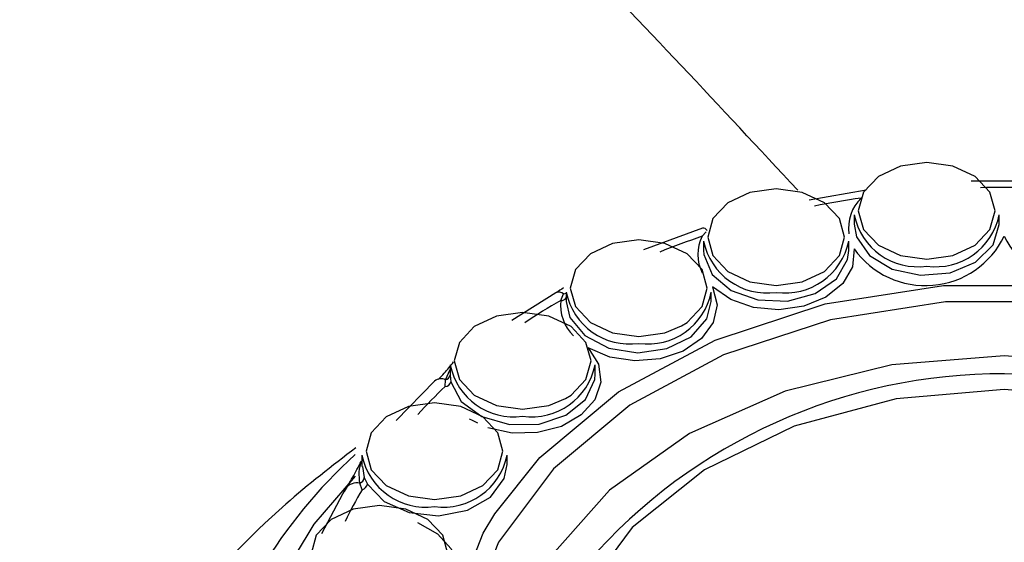
# Model space of a CAD drawing. Extents: x 1.71 to 10.51, y 0.23 to 8.24.
# Drawn here: x 8.81 to 9.02, y 3.47 to 3.58 of the extents above; entities that cross this region are included whole.
import ezdxf

# ---------------------------------------------------------------- set-up
doc = ezdxf.new("R2010")
doc.units = 0
doc.linetypes.add('SLD-SOLID', pattern=[0])
doc.layers.get('0').update_dxf_attribs({"linetype": 'CONTINUOUS'})
doc.styles.add('SLDTEXTSTYLE3', font='TXT', dxfattribs={"width": 0.75})
doc.dimstyles.new('SLDDIMSTYLE0', dxfattribs={"dimtxt": 0.1377952755905512, "dimasz": 0.156, "dimexe": 0, "dimexo": 0.0625, "dimgap": 0.0344488188976378, "dimtad": 0, "dimtih": 1, "dimtoh": 1, "dimdec": 6, "dimlfac": 2, "dimrnd": 1e-09, "dimzin": 12, "dimtxsty": 'SLDTEXTSTYLE3', "dimsah": 1, "dimcen": 0.09, "dimazin": 3, "dimtfac": 1, "dimtofl": 0, "dimtmove": 0, "dimatfit": 3, "dimtolj": 1, "dimtzin": 12})

# ---------------------------------------------------------------- blocks, each defined once
blk = doc.blocks.new('_D_5')
at = {"color": 7, "linetype": 'SLD-SOLID'}
for p, q in [((7.414869690769841, 4.219061092961238), (10.30850866796455, 4.219061092961239)), ((10.18350866796455, 4.219061092961239), (10.18350866796455, 3.345403126113539)), ((10.18350866796455, 1.825311092961245), (10.18350866796455, 3.126653126465534)), ((9.587962540427961, 1.825311092961245), (10.30850866796455, 1.825311092961245))]:
    blk.add_line(p, q, dxfattribs=at)
for points in [[(10.18350866796455, 4.219061092961239), (10.15750866796455, 4.063061092961239), (10.20950866796455, 4.063061092961239)], [(10.18350866796455, 1.825311092961245), (10.20950866796455, 1.981311092961245), (10.15750866796455, 1.981311092961245)]]:
    blk.add_solid(points, dxfattribs=at)
at = {"color": 7, "linetype": 'SLD-SOLID', "insert": (9.93672114720839, 3.304280564047382), "char_height": 0.1377952755905512, "attachment_point": 1, "style": 'SLDTEXTSTYLE3'}
blk.add_mtext('4 3/4"', dxfattribs=at)
blk = doc.blocks.new('_D_7')
at = {"color": 7, "linetype": 'SLD-SOLID'}
for p, q in [((6.865984740397838, 4.250936092961236), (6.865984740397838, 4.872607230857692)), ((9.553587408122029, 1.891000393372767), (9.55358740812203, 4.87260723085769)), ((6.865984740397838, 4.747607230857692), (8.09378767118375, 4.747607230857691)), ((9.55358740812203, 4.74760723085769), (8.587362712696086, 4.74760723085769))]:
    blk.add_line(p, q, dxfattribs=at)
for points in [[(6.865984740397838, 4.747607230857692), (7.021984740397838, 4.721607230857692), (7.021984740397838, 4.773607230857691)], [(9.55358740812203, 4.74760723085769), (9.39758740812203, 4.77360723085769), (9.39758740812203, 4.72160723085769)]]:
    blk.add_solid(points, dxfattribs=at)
at = {"color": 7, "linetype": 'SLD-SOLID', "insert": (8.09378767118375, 4.815859668615536), "char_height": 0.1377952755905512, "attachment_point": 1, "style": 'SLDTEXTSTYLE3'}
blk.add_mtext('5 3/8"', dxfattribs=at)

msp = doc.modelspace()

# ---------------------------------------------------------------- linework, layer by layer
at = {"color": 7, "linetype": 'SLD-SOLID'}
for p, q in [((9.02951616450376, 3.548439613589585), (9.015223217035924, 3.548439613589585)), ((8.992606130308419, 3.546497622963778), (8.98033317032308, 3.544358558349052)), ((8.990040316682082, 3.541218090100367), (8.990040316682082, 3.539212700386473)), ((9.021290316682084, 3.539212700386473), (9.021290316682084, 3.541218090100367)), ((8.957366869552663, 3.538351233530347), (8.944656622169836, 3.533634072319251)), ((8.957602366010619, 3.535564603968313), (8.957602366010619, 3.533559214254419)), ((8.988852366010619, 3.533559214254419), (8.988852366010619, 3.535564603968313)), ((8.92578101652859, 3.524420352663074), (8.916276049593977, 3.51846576878504)), ((8.92802038862908, 3.524586191768613), (8.92802038862908, 3.52258080205472)), ((8.95927038862908, 3.52258080205472), (8.95927038862908, 3.524586191768613)), ((8.926842050282938, 3.522795427892045), (8.92744582170142, 3.524203274964891)), ((8.902020820474732, 3.505720321864474), (8.903013581536765, 3.507886376763852)), ((8.903013581536765, 3.50892087891341), (8.903013581536765, 3.506760013915369)), ((8.934263581536763, 3.506915489199517), (8.934263581536763, 3.50892087891341)), ((8.89964649911159, 3.505414981174239), (8.891366835646906, 3.496932536095692)), ((8.90195173437319, 3.504254704383697), (8.90202082047473, 3.505720321864549)), ((8.90301373413585, 3.506716471150809), (8.903187797126046, 3.505270210181613)), ((8.884035249465835, 3.489479076444754), (8.884035249465835, 3.487026473787009)), ((8.915285249465835, 3.48747368673086), (8.915285249465835, 3.489479076444754)), ((8.884165480274085, 3.487034685975082), (8.884505957858787, 3.484632023893802)), ((8.884505957858787, 3.484632023893802), (8.885215270689832, 3.483261608077699)), ((8.880513176887511, 3.482306494089807), (8.875285729897014, 3.472558994494111)), ((8.884059672387755, 3.482040758308963), (8.883590058139248, 3.483471987120922))]:
    msp.add_line(p, q, dxfattribs=at)
at = {"color": 8, "linetype": 'SLD-SOLID'}
msp.add_line((8.957284085428938, 3.536585409376491), (8.958150671450824, 3.537576015902983), dxfattribs=at)
at = {"color": 7, "linetype": 'SLD-SOLID', "flags": 128}
for points in [[(9.005665316682082, 3.531637926610501), (9.01130721852544, 3.532431472989948), (9.016090191957115, 3.534691301885533), (9.019286072629898, 3.538073374833306), (9.020408316682083, 3.542062801885534), (9.019286072629898, 3.546052228937761), (9.016090191957115, 3.549434301885534), (9.01130721852544, 3.55169413078112), (9.005665316682082, 3.552487677160567), (9.000023414838724, 3.55169413078112), (8.99524044140705, 3.549434301885534), (8.99204456073427, 3.546052228937761), (8.990922316682083, 3.542062801885534), (8.99204456073427, 3.538073374833306), (8.99524044140705, 3.534691301885533), (9.000023414838724, 3.532431472989948), (9.005665316682082, 3.531637926610501)], [(8.973227366010619, 3.525984440478446), (8.978869267853979, 3.526777986857893), (8.983652241285652, 3.52903781575348), (8.986848121958433, 3.532419888701252), (8.98797036601062, 3.536409315753479), (8.986848121958433, 3.540398742805707), (8.983652241285652, 3.54378081575348), (8.978869267853979, 3.546040644649066), (8.973227366010619, 3.546834191028513), (8.96758546416726, 3.546040644649066), (8.962802490735585, 3.54378081575348), (8.959606610062805, 3.540398742805707), (8.958484366010618, 3.536409315753479), (8.959606610062805, 3.532419888701252), (8.962802490735585, 3.52903781575348), (8.96758546416726, 3.526777986857893), (8.973227366010619, 3.525984440478446)], [(8.990040316682082, 3.539212700386473), (8.990521821877042, 3.536491010645736), (8.993332315660245, 3.532428980507405), (8.998208864866946, 3.529503376225427), (9.004334537679933, 3.528204302404763), (9.010683145946341, 3.528749383166902), (9.01619115480412, 3.531047305208386), (9.019935848723353, 3.534713114835609), (9.021289907138067, 3.53913270637807), (9.021290316682084, 3.539212700386473)], [(8.957602366010619, 3.533559214254419), (8.957650306295864, 3.53269439183248), (8.959445051730224, 3.528354003496128), (8.963548645198973, 3.52488560518869), (8.96927364237879, 3.52287023173869), (8.975660977309012, 3.522645503587365), (8.981640627539232, 3.524249067761178), (8.986210866987781, 3.527412291147042), (8.988606077620364, 3.531605262588657), (8.988852366010619, 3.533559214254419)], [(8.99001917683736, 3.533858697618552), (8.989667269322403, 3.529983193699408), (8.987574016930834, 3.526392845904356), (8.983961140816259, 3.523467950493028), (8.979211323479461, 3.52151831778137), (8.973827674332183, 3.520750456461636), (8.96838043942042, 3.521245699820874), (8.963446599911602, 3.522951590769165), (8.959548757185301, 3.525687438191327)], [(8.912676376665024, 3.476862845949942), (8.922367422196393, 3.488994204959697), (8.93928110781753, 3.503074348589525), (8.96007992323119, 3.514254306727914), (8.983791338944851, 3.522011316957947), (9.009306635513092, 3.525982670102563), (9.035432746026594, 3.525982670102563), (9.060948042594834, 3.522011316957946), (9.084659458308495, 3.514254306727914), (9.105458273722155, 3.503074348589524), (9.12237195934329, 3.488994204959696), (9.134609650030471, 3.472672247705606), (9.137613683580284, 3.46670698322803)], [(8.959548757185301, 3.525687438191327), (8.960518714411531, 3.521864998974481), (8.959701417853754, 3.518024756372098), (8.957183437070594, 3.514573475962647), (8.953231481230167, 3.511876723731815), (8.948264148783133, 3.510220144649137), (8.942807588742847, 3.509779206626048), (8.937439770011546, 3.510600614631116), (8.932729261848374, 3.512597363613634)], [(9.022369690769843, 3.357081157706602), (9.047582613623986, 3.359020094426573), (9.07161660822762, 3.364746242060434), (9.093347871704946, 3.373991852308983), (9.11176027432833, 3.386324610712752), (9.125992872615015, 3.40116785119566), (9.135380166087517, 3.417827520329804), (9.139483215336284, 3.435524630502361), (9.13811016633866, 3.45343168451059), (9.131325221339736, 3.470711368411325), (9.11944563682674, 3.486555703390358), (9.103026888968285, 3.500223825953784), (9.08283670016611, 3.511076629881563), (9.059819141208822, 3.518606650124057), (9.035050487571079, 3.522461791303745), (9.009688893968603, 3.522461791303744), (8.984920240330862, 3.518606650124057), (8.961902681373571, 3.511076629881563), (8.941712492571396, 3.500223825953783), (8.925293744712944, 3.486555703390358), (8.913414160199947, 3.470711368411324), (8.906629215201024, 3.453431684510589), (8.905256166203399, 3.43552463050236), (8.909359215452168, 3.417827520329803), (8.918746508924668, 3.40116785119566), (8.932979107211354, 3.386324610712751), (8.951391509834739, 3.373991852308981), (8.973122773312065, 3.364746242060434), (8.9971567679157, 3.359020094426573), (9.022369690769843, 3.357081157706602)], [(8.92802038862908, 3.52258080205472), (8.928813663450624, 3.51910513282198), (8.932025232882635, 3.515194578207976), (8.937183440100478, 3.512521382433943), (8.943424169226837, 3.511533365995251), (8.94970195758517, 3.512396043896567), (8.954965134242961, 3.514964898160992), (8.95833199857768, 3.518809587845897), (8.95927038862908, 3.52258080205472)], [(8.943645388629077, 3.515006028278747), (8.949287290472437, 3.515799574658194), (8.952878209570324, 3.517303448033542)], [(8.932729261848374, 3.512597363613634), (8.934964713427453, 3.509050135372369), (8.935470871008652, 3.50518317890399), (8.934194121447536, 3.50140608936892), (8.931269700412152, 3.498118943056274), (8.927007367971667, 3.495669920565518), (8.921858598238607, 3.494318426875261), (8.916368758398258, 3.494207614689548), (8.911119342410661, 3.495349221439446)], [(9.022369690769843, 3.510876882614676), (8.998170539202093, 3.508948892654198), (8.975184834140807, 3.503261600239969), (8.954565174817704, 3.494100189961701), (8.937345517051444, 3.481924053185466), (8.924389326385453, 3.467343752252344), (8.916346280320068, 3.451090404333155), (8.913619690769842, 3.433979020160639), (8.916346280320068, 3.416867635988122), (8.924389326385453, 3.400614288068933), (8.937345517051444, 3.386033987135811), (8.954565174817704, 3.373857850359576), (8.975184834140808, 3.364696440081309), (8.998170539202093, 3.359009147667079), (9.022369690769843, 3.357081157706602), (9.046568842337592, 3.359009147667079), (9.069554547398877, 3.36469644008131), (9.09017420672198, 3.373857850359577), (9.107393864488241, 3.386033987135812), (9.12035005515423, 3.400614288068934), (9.128393101219615, 3.416867635988123), (9.131119690769841, 3.43397902016064), (9.128393101219615, 3.451090404333156), (9.12035005515423, 3.467343752252345), (9.10739386448824, 3.481924053185467), (9.090174206721978, 3.494100189961701), (9.069554547398875, 3.503261600239969), (9.046568842337589, 3.508948892654198), (9.022369690769843, 3.510876882614676)], [(8.903187797126046, 3.505270210181613), (8.905414156850854, 3.501030966418241), (8.909855905538707, 3.497777512746463), (8.915768950251465, 3.49605487592755), (8.92216272283167, 3.49615163642429), (8.927966122377557, 3.498051584674327), (8.932206948766439, 3.501436436556921), (8.934174768070246, 3.50573915315126), (8.934263581536763, 3.506915489199517)], [(9.118743776618237, 3.4247700444897), (9.119060325372734, 3.426442082028092), (9.119060325372734, 3.443045470547152), (9.113441017145771, 3.459166394771279), (9.10252897446064, 3.473867965181742), (9.086958365574542, 3.486295779944319), (9.067634097679075, 3.495727579638277), (9.045679226983466, 3.501615222348602), (9.02236969076984, 3.503616539681679), (8.999060154556215, 3.501615222348602), (8.977105283860608, 3.495727579638277), (8.957781015965141, 3.486295779944319), (8.942210407079042, 3.473867965181741), (8.931298364393912, 3.459166394771278), (8.925679056166949, 3.443045470547151), (8.92518592857074, 3.430148591857379)], [(8.918638581536763, 3.499340715423544), (8.924280483380123, 3.500134261802991), (8.927871402478006, 3.501638135178338)], [(8.899660249465835, 3.479898912954888), (8.905302151309193, 3.480692459334334), (8.910085124740869, 3.48295228822992), (8.91328100541365, 3.486334361177693), (8.914403249465837, 3.490323788229921), (8.91328100541365, 3.494313215282148), (8.910085124740869, 3.497695288229921), (8.905302151309193, 3.499955117125507), (8.899660249465835, 3.500748663504954), (8.894018347622477, 3.499955117125507), (8.889235374190802, 3.497695288229921), (8.886039493518021, 3.494313215282148), (8.884917249465836, 3.490323788229921), (8.886039493518021, 3.486334361177693), (8.889235374190802, 3.48295228822992), (8.894018347622477, 3.480692459334334), (8.899660249465835, 3.479898912954888)], [(9.160741813319692, 3.486368891379503), (9.170970186770667, 3.474613149489657), (9.182860477894648, 3.454942344646811), (9.18959246306818, 3.434086403946773), (9.19094977074869, 3.412715654483966), (9.186888775950523, 3.391516969730037), (9.177540002387898, 3.371171692855312), (9.16320392733531, 3.352333737798694), (9.144341324040713, 3.335608571935626), (9.121558452094195, 3.321533755858457), (9.095587571745929, 3.310561665736706), (9.067263408459217, 3.303044953574751), (9.037496324147295, 3.299225212686248), (9.007243057392385, 3.299225212686248), (8.977475973080464, 3.303044953574751), (8.949151809793753, 3.310561665736707), (8.923180929445486, 3.321533755858459), (8.900398057498968, 3.335608571935628), (8.881535454204371, 3.352333737798696), (8.867199379151783, 3.371171692855313), (8.857850605589158, 3.391516969730038), (8.853789610790995, 3.412715654483968), (8.855146918471503, 3.434086403946774), (8.861878903645035, 3.454942344646813), (8.873769194769018, 3.474613149489658), (8.882636335378276, 3.484968863065574)], [(8.885215270689832, 3.483261608077699), (8.888811680766388, 3.479522297475724), (8.894225470421443, 3.477115023647753), (8.900549707963455, 3.476443059174346), (8.906724941175561, 3.477618973238157), (8.911716679421895, 3.480445773750656), (8.914688694126923, 3.484449907963437), (8.915285249465835, 3.48747368673086)], [(8.895974888841021, 3.474945410997477), (8.900285584497478, 3.472539085675428), (8.903275197449455, 3.469281393658751), (8.90462706237975, 3.465517395693562), (8.90419798726189, 3.461645781385751), (8.902033420523642, 3.458076639262681), (8.898362637065732, 3.455188019440102), (8.893574453041534, 3.4532858898567), (8.888176041733079, 3.452571727585784)]]:
    msp.add_lwpolyline(points, dxfattribs=at)
at = {"color": 8, "linetype": 'SLD-SOLID', "flags": 128}
for points in [[(8.952878209570324, 3.517303448033542), (8.954070263904113, 3.51805940355378), (8.957266144576893, 3.521441476501553), (8.958388388629078, 3.52543090355378), (8.957266144576893, 3.529420330606009), (8.954070263904113, 3.53280240355378), (8.949287290472437, 3.535062232449367), (8.943645388629077, 3.535855778828814), (8.93800348678572, 3.535062232449367), (8.933220513354046, 3.53280240355378), (8.930024632681265, 3.529420330606008), (8.928902388629078, 3.52543090355378), (8.930024632681265, 3.521441476501552), (8.933220513354046, 3.51805940355378), (8.93800348678572, 3.515799574658194), (8.943645388629077, 3.515006028278747), (8.943645388629077, 3.515006028278747)], [(8.927871402478006, 3.501638135178338), (8.929063456811798, 3.502394090698578), (8.932259337484577, 3.50577616364635), (8.933381581536764, 3.509765590698578), (8.932259337484577, 3.513755017750805), (8.929063456811798, 3.517137090698577), (8.924280483380123, 3.519396919594164), (8.918638581536763, 3.52019046597361), (8.912996679693405, 3.519396919594163), (8.908213706261732, 3.517137090698577), (8.905017825588951, 3.513755017750805), (8.903895581536764, 3.509765590698578), (8.905017825588951, 3.50577616364635), (8.908213706261732, 3.502394090698577), (8.912996679693405, 3.500134261802991), (8.918638581536763, 3.499340715423544), (8.918638581536763, 3.499340715423544)], [(8.897046165034084, 3.460107927518981), (8.898238219367858, 3.460863883039211), (8.901434100040639, 3.464245955986983), (8.902556344092824, 3.468235383039211), (8.901434100040639, 3.472224810091439), (8.898238219367858, 3.475606883039211), (8.893455245936183, 3.477866711934797), (8.887813344092825, 3.478660258314244), (8.882171442249467, 3.477866711934797), (8.877388468817792, 3.475606883039211), (8.87419258814501, 3.472224810091439), (8.873070344092824, 3.468235383039211), (8.87419258814501, 3.464245955986983), (8.877388468817792, 3.460863883039211), (8.882171442249467, 3.458604054143624), (8.887813344092825, 3.457810507764178), (8.887813344092825, 3.457810507764178)], [(9.022369690769843, 3.355616691612535), (8.996396732635558, 3.357614076943231), (8.971638241156766, 3.363512837417189), (8.949251895877923, 3.373037153550651), (8.930284457423634, 3.38574167890673), (8.915622822135228, 3.401032363999844), (8.905952551783555, 3.418194233389413), (8.901725817462522, 3.43642481713683), (8.903140256571305, 3.454871673407904), (8.910129731509214, 3.472672247705607), (8.912676376665024, 3.476862845949942)]]:
    msp.add_lwpolyline(points, dxfattribs=at)
at = {"color": 7, "linetype": 'SLD-SOLID'}
for centre, radius, start, end in [((9.022369690769846, 3.335043920155227), 0.2120489232272378, 88.6064174286996, 91.39358257130043), ((9.021346483411588, 3.344020486203255), 0.2030074770707347, 98.45189213295882, 101.3212208494283), ((8.998187587791312, 3.538239790133363), 0.009378150269942724, 135.4125410119202, 186.7011340893705), ((9.003712191682084, 3.543980225964381), 0.01394810239950201, 191.4217536589796, 278.0494669755194), ((9.007618441682082, 3.54398022596438), 0.01394810239950138, 261.9505330244745, 348.5782463410255), ((9.014853283882255, 3.367462827307481), 0.1786523450062829, 108.798535194538, 111.9230847327662), ((8.965067850566149, 3.532674331268757), 0.008711115409403121, 153.3220226906655, 207.2568628813011), ((8.971274241010619, 3.538326739832321), 0.01394810239949741, 191.421753658956, 278.0494669755299), ((8.975180491010619, 3.538326739832323), 0.0139481023994983, 261.9505330244727, 348.5782463410384), ((9.005371741985549, 3.544829448847706), 0.01886951613479738, 215.5491258362629, 334.2654422093907), ((9.039367639554133, 3.544829448847704), 0.01886951613479576, 205.7345577906061, 324.45087416374), ((8.94169226362908, 3.527348327632623), 0.01394810239949776, 191.4217536589632, 278.0494669755219), ((8.945598513629077, 3.527348327632623), 0.0139481023994995, 261.9505330244724, 348.5782463410399), ((9.000519194212538, 3.396603213965863), 0.1461259607092877, 120.2784582666945, 123.8510515711934), ((8.936207733506585, 3.521798090945516), 0.009418635953815663, 173.921569092035, 225.0598126223289), ((8.916685456536763, 3.511683014777418), 0.01394810239949549, 191.4217536589539, 278.0494669755309), ((8.920591706536763, 3.511683014777419), 0.01394810239949741, 261.9505330244712, 348.5782463410456), ((8.901956582161459, 3.505508817761873), 0.001254122747732928, 269.7785236735647, 349.0321265173986), ((8.901921750119937, 3.506811989341665), 0.001096153646070532, 275.1854679658008, 355.0009389061301), ((9.021945440244039, 3.388359999311099), 0.1186362901804688, 39.14650258070785, 137.2627454294989), ((8.980592513871265, 3.421627822544984), 0.1140682856996266, 133.5840909122496, 137.7981848163284), ((8.95578308879927, 3.408665744904466), 0.1091154179493987, 132.1230321992944, 165.959723312525), ((8.897707124465837, 3.492241212308766), 0.01394810239949985, 191.4217536589689, 278.0494669755207), ((8.901613374465834, 3.492241212308765), 0.01394810239949968, 261.9505330244805, 348.5782463410363), ((8.883239501961542, 3.484690356351301), 0.001267798570461245, 286.0518886217109, 357.362842911597), ((8.961098234290487, 3.436331410500189), 0.08957837069930952, 149.3180407846697, 154.2690400601112), ((8.883732105432331, 3.483508159671658), 0.001503518164020722, 282.5837810419423, 350.5618332699248)]:
    msp.add_arc(centre, radius, start, end, dxfattribs=at)
at = {"color": 8, "linetype": 'SLD-SOLID'}
for centre, radius, start, end in [((8.9574544965146, 3.537243961918744), 0.001110712592814842, 32.86386637804861, 94.5292361923484), ((8.926422371504628, 3.52284558898031), 0.001700223967024008, 52.99029983257396, 112.1937382975499), ((8.927463213459566, 3.525370607129154), 0.001167461714564623, 269.1464292249451, 298.5061757678995), ((8.927017162901754, 3.523990953876902), 0.001208282586876078, 261.6669553235749, 326.1286057632156), ((8.901094778396136, 3.503537137554615), 0.002371465298602711, 67.01478238926511, 127.6389443458974), ((8.882999337644142, 3.480387089235718), 0.003140946619328102, 79.15977753010296, 142.318853618576)]:
    msp.add_arc(centre, radius, start, end, dxfattribs=at)
at = {"color": 7, "linetype": 'SLD-SOLID'}
for points, knots in [([(8.977874136403464, 3.546520248000435), (8.961219877602256, 3.564389397165699), (8.92461037915775, 3.603669475395469), (8.861944750266735, 3.664726980632505), (8.786426385362004, 3.73233195368373), (8.696856801404758, 3.804434987231549), (8.59206778212169, 3.879225953712629), (8.478445814716043, 3.949671481101605), (8.357207171036967, 4.014318445554058), (8.229666807158114, 4.072078970113368), (8.10144400327873, 4.119745828763692), (7.974696498716677, 4.157634373101546), (7.851894720525028, 4.187046136423453), (7.72627422105759, 4.207717440337506), (7.641394974414036, 4.210578439123313), (7.600654997032301, 4.211951649070762)], [0, 0, 0, 0, 0.04670101745195555, 0.1026584758992637, 0.1672220969983864, 0.2404414316068166, 0.3224009031489501, 0.4132341313765348, 0.4958565868686345, 0.5849497708062191, 0.6807441956717539, 0.7571840672423827, 0.8377532342116492, 0.9221254920388828, 1, 1, 1, 1]), ([(8.927417659277863, 3.525493138214827), (8.9269162825541, 3.525134969209916), (8.92634349781626, 3.524725788388675), (8.92585146678775, 3.524465771057139), (8.925790126189284, 3.524433355177238)], [0, 0, 0, 0, 0.8753318491906535, 1, 1, 1, 1]), ([(8.900425253886691, 3.505745069306723), (8.900866508813928, 3.506187641643115), (8.901974529950804, 3.507298970883991), (8.903099714759259, 3.508705329953259), (8.903776809432735, 3.509551624915329)], [0, 0, 0, 0, 0.3982369221600709, 0.9999999999999999, 0.9999999999999999, 0.9999999999999999, 0.9999999999999999]), ([(8.907179488591938, 3.497272187537964), (8.907195729398154, 3.497264266232775), (8.907763055366926, 3.496987558162958), (8.908330369340968, 3.49671441290263), (8.908881442852163, 3.496449086955159)], [0, 0, 0, 0, 0.02862693955448141, 1, 1, 1, 1]), ([(8.8827003713588, 3.491071516398036), (8.877588139042711, 3.487129925756013), (8.863901513093095, 3.476577377783161), (8.844621505479608, 3.455756176695962), (8.825494698804649, 3.42919603811189), (8.813654177985331, 3.409408716993541), (8.809382759070523, 3.398263669749688), (8.809055398382633, 3.397409515566943)], [0, 0, 0, 0, 0.1607877765370888, 0.4304659918932398, 0.7027816069168007, 0.977221242038189, 1, 1, 1, 1]), ([(8.883590058139253, 3.483471987120847), (8.883423913329702, 3.485058926016957), (8.883253385748905, 3.48668772713061), (8.884084642976706, 3.488308809331321), (8.88410600732292, 3.488350473163185)], [0, 0, 0, 0, 0.9742987543468883, 1, 1, 1, 1]), ([(8.880237408302373, 3.481599936865327), (8.880822152064919, 3.482597113579177), (8.881971981952637, 3.484557944394931), (8.883272560227953, 3.486993528426966), (8.883911731940161, 3.488190500916456)], [0, 0, 0, 0, 0.5085480633201425, 1, 1, 1, 1])]:
    msp.add_open_spline(points, degree=3, knots=knots, dxfattribs=at)

# ---------------------------------------------------------------- dimensions: what is measured, and where the dimension line sits
dim = msp.add_linear_dim(base=(9.55358740812203, 4.747607230857689), p1=(6.865984740397838, 4.200936092961236), p2=(9.553587408122029, 1.841000393372767), dimstyle='SLDDIMSTYLE0', dxfattribs=at)
dim.commit()
dim.dimension.update_dxf_attribs({"geometry": '_D_7', "text_midpoint": (8.340575191939916, 4.74760723085769), "dimtype": 160})
dim = msp.add_linear_dim(base=(10.18350866796455, 1.825311092961245), p1=(7.364869690769841, 4.219061092961238), p2=(9.537962540427962, 1.825311092961245), angle=90.0000000000002, dimstyle='SLDDIMSTYLE0', dxfattribs=at)
dim.commit()
dim.dimension.update_dxf_attribs({"geometry": '_D_5', "text_midpoint": (10.18350866796455, 3.236028126289536), "dimtype": 160})

doc.saveas('drawing.dxf')
